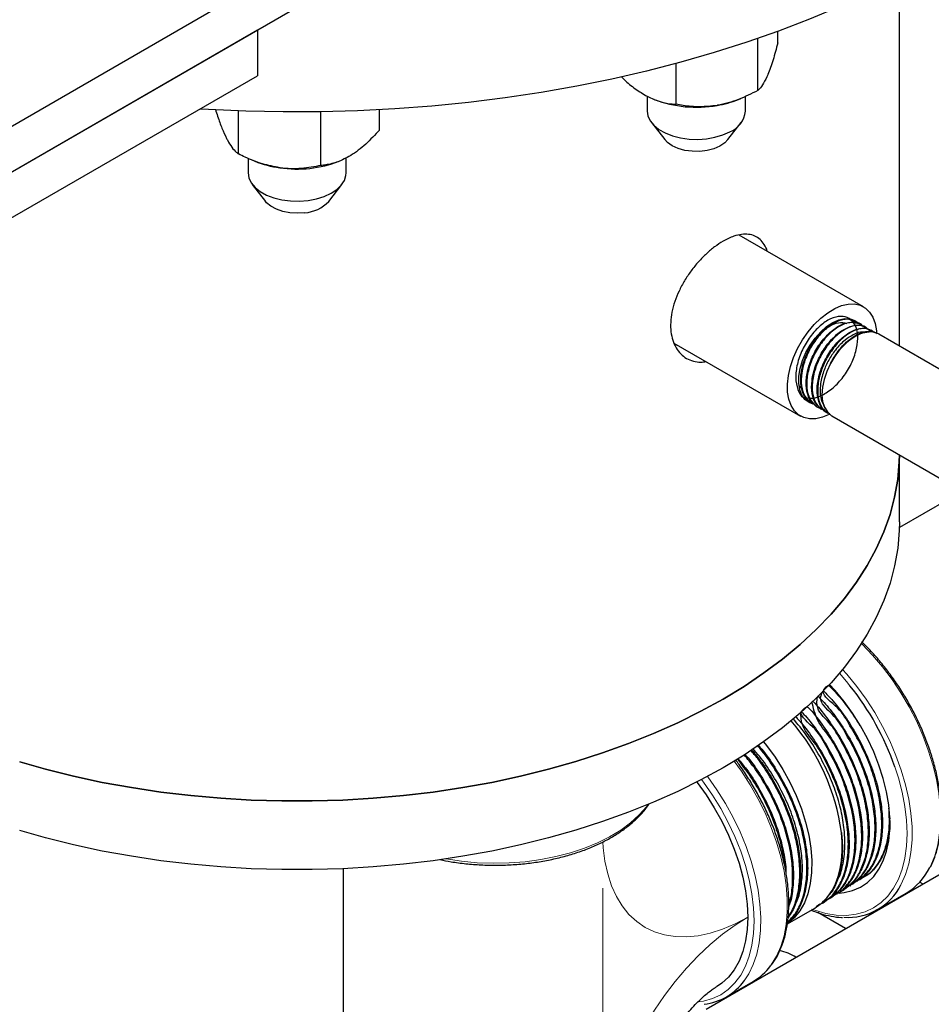
# Model space of a CAD drawing. Units: inches. Extents: x 3 to 32.9, y 1.5 to 15.9.
# Drawn here: x 24.2 to 25, y 4.4 to 5.3 of the extents above; entities that cross this region are included whole.
import ezdxf

# ---------------------------------------------------------------- set-up
doc = ezdxf.new("R2010")
doc.units = ezdxf.units.IN
doc.header["$MEASUREMENT"] = 0
doc.linetypes.add('SLD-Phantom', pattern=[0.5, 0.25, -0.05, 0.05, -0.05, 0.05, -0.05])
doc.linetypes.add('SLD-Solid', pattern=[0])

msp = doc.modelspace()

# ---------------------------------------------------------------- linework, layer by layer
at = {"color": 7, "linetype": 'SLD-Solid', "lineweight": 25}
for p, q in [((23.98722, 5.03755), (25.04788, 5.64986)), ((23.98722, 4.99673), (25.04788, 5.60903)), ((25.01969, 4.98015), (25.01969, 5.30856)), ((23.98722, 4.99673), (24.44684, 5.26206)), ((24.44684, 5.26206), (24.44684, 5.22123)), ((24.91113, 5.25049), (24.91113, 5.26079)), ((24.89324, 5.208), (24.89324, 5.25442)), ((24.82055, 5.1957), (24.82055, 5.23213)), ((23.98722, 4.9559), (24.44684, 5.22123)), ((24.79469, 5.20283), (24.79469, 5.18965)), ((24.80045, 5.20017), (24.80089, 5.2)), ((24.87599, 5.2), (24.8781, 5.20085)), ((24.88219, 5.18965), (24.88219, 5.20288)), ((24.42991, 5.15147), (24.4299, 5.18978)), ((24.50351, 5.14115), (24.50351, 5.18896)), ((24.55581, 5.17278), (24.55581, 5.19075)), ((24.7985, 5.17934), (24.8102, 5.16423)), ((24.86668, 5.16423), (24.87838, 5.17934)), ((24.43845, 5.14761), (24.43845, 5.13456)), ((24.44181, 5.14605), (24.44465, 5.14491)), ((24.51976, 5.14491), (24.52058, 5.14525)), ((24.52595, 5.13456), (24.52595, 5.14803)), ((24.44226, 5.12425), (24.45397, 5.10914)), ((24.51044, 5.10915), (24.52215, 5.12425)), ((24.98761, 5.01512), (24.87669, 5.07916)), ((24.97618, 5.00323), (24.9755, 5.00399)), ((24.97936, 5.00235), (24.97881, 5.00265)), ((24.98452, 4.99963), (24.98398, 4.99992)), ((24.98969, 4.99691), (24.98912, 4.9972)), ((24.99314, 4.99276), (24.99257, 4.99275)), ((24.99484, 4.99419), (24.99429, 4.99448)), ((25, 4.99147), (24.99945, 4.99176)), ((25.10116, 4.93312), (25.00124, 4.9908)), ((24.81848, 4.98286), (24.93137, 4.91769)), ((24.81932, 4.98096), (24.82139, 4.98118)), ((24.93246, 4.94186), (24.93013, 4.94469)), ((24.93527, 4.93313), (24.9358, 4.9328)), ((24.9402, 4.93003), (24.94074, 4.92969)), ((24.94514, 4.92692), (24.94567, 4.92658)), ((24.95178, 4.92719), (24.95349, 4.92408)), ((24.95008, 4.92381), (24.95061, 4.92347)), ((24.95501, 4.9207), (24.95556, 4.92036)), ((24.95925, 4.91805), (25.05916, 4.86037)), ((24.8472, 4.38885), (25.70899, 4.88635)), ((25.01969, 4.82347), (25.01969, 4.88316)), ((25.06307, 4.84331), (25.01962, 4.81823)), ((25.01095, 4.55934), (25.0108, 4.55731)), ((24.52322, 4.51408), (24.52322, 4.30212)), ((24.98783, 4.50676), (24.98705, 4.50634)), ((24.98761, 4.50638), (24.98825, 4.50679)), ((24.96957, 4.49503), (24.97023, 4.49545)), ((24.97559, 4.49882), (24.97624, 4.49923)), ((24.9816, 4.5026), (24.98225, 4.50301)), ((25.03781, 4.50219), (25.04067, 4.50054)), ((24.95755, 4.48747), (24.95821, 4.48788)), ((24.96357, 4.49125), (24.96422, 4.49166)), ((25.00034, 4.47773), (25.02562, 4.49232)), ((24.91969, 4.46495), (24.94403, 4.479)), ((24.94874, 4.48236), (24.94538, 4.48017)), ((24.94553, 4.47991), (24.94619, 4.48032)), ((24.95154, 4.48369), (24.9522, 4.4841)), ((24.97161, 4.46067), (24.94685, 4.47497)), ((24.86533, 4.39979), (24.88909, 4.41351))]:
    msp.add_line(p, q, dxfattribs=at)
at = {"color": 8, "linetype": 'SLD-Phantom', "lineweight": 18}
msp.add_line((24.75496, 4.24671), (24.75496, 4.538), dxfattribs=at)
at = {"color": 7, "linetype": 'SLD-Solid', "lineweight": 25, "flags": 128}
for points in [[(25.28219, 5.65062), (25.28218, 5.64822), (25.28132, 5.62901), (25.27907, 5.60984), (25.27544, 5.59074), (25.27044, 5.57174), (25.26407, 5.55288), (25.25635, 5.53419), (25.24729, 5.5157), (25.23691, 5.49744), (25.22521, 5.47945), (25.21224, 5.46176), (25.198, 5.44439), (25.18252, 5.42738), (25.16582, 5.41075), (25.14795, 5.39454), (25.12892, 5.37878), (25.10877, 5.36348), (25.08753, 5.34868), (25.06525, 5.33441), (25.04196, 5.32068), (25.0177, 5.30752), (24.99252, 5.29496), (24.96645, 5.28301), (24.93954, 5.2717), (24.91184, 5.26105), (24.88339, 5.25107), (24.85426, 5.24178), (24.82447, 5.2332), (24.7941, 5.22534), (24.76318, 5.21822), (24.73178, 5.21184), (24.69995, 5.20623), (24.66774, 5.20139), (24.6352, 5.19732), (24.60241, 5.19404), (24.5694, 5.19155), (24.53625, 5.18985), (24.503, 5.18895), (24.46971, 5.18885), (24.43645, 5.18955), (24.40326, 5.19105), (24.39537, 5.19152)], [(24.79469, 5.18965), (24.79529, 5.18548), (24.79727, 5.1811), (24.80058, 5.177), (24.8051, 5.1733), (24.8107, 5.17012), (24.81718, 5.16758), (24.82435, 5.16574), (24.83197, 5.16467), (24.8398, 5.16441), (24.84759, 5.16495), (24.85508, 5.16629), (24.86204, 5.16838), (24.86824, 5.17116)], [(24.85951, 5.15845), (24.85415, 5.15614), (24.84805, 5.15455), (24.84151, 5.15375), (24.83482, 5.15379), (24.8283, 5.15465), (24.82225, 5.15631), (24.81697, 5.15867), (24.81268, 5.16164), (24.8102, 5.16423)], [(24.86668, 5.16423), (24.86389, 5.16137), (24.85951, 5.15845)], [(24.43845, 5.13456), (24.43845, 5.13453), (24.43917, 5.13002), (24.44126, 5.12566), (24.44467, 5.12158), (24.44929, 5.11792), (24.45497, 5.1148), (24.46152, 5.11231), (24.46873, 5.11053), (24.47638, 5.10953), (24.48422, 5.10933), (24.49199, 5.10995)], [(24.49199, 5.10995), (24.49945, 5.11135), (24.50635, 5.1135), (24.51248, 5.11633), (24.51763, 5.11974), (24.52164, 5.12363), (24.52439, 5.12787), (24.52578, 5.13233), (24.52595, 5.13456)], [(24.48912, 5.09903), (24.48248, 5.09858), (24.47583, 5.09896), (24.46947, 5.10016), (24.46371, 5.10212), (24.45881, 5.10475), (24.45501, 5.10793), (24.45397, 5.10914)], [(24.95739, 4.91933), (24.9571, 4.91918), (24.95092, 4.91661), (24.94495, 4.91526), (24.93934, 4.91517), (24.93422, 4.91635), (24.92973, 4.91876), (24.92597, 4.92234), (24.92303, 4.927), (24.92099, 4.93264), (24.9199, 4.93911), (24.91979, 4.94625), (24.92065, 4.95388), (24.92247, 4.96183), (24.9252, 4.96988), (24.92877, 4.97786), (24.93311, 4.98555), (24.93809, 4.99276), (24.94359, 4.99933), (24.94949, 5.00509), (24.95564, 5.0099), (24.96188, 5.01363), (24.96806, 5.01621), (24.97403, 5.01755), (24.97964, 5.01764), (24.98476, 5.01646), (24.98925, 5.01406), (24.99301, 5.01048), (24.99595, 5.00581), (24.99799, 5.00018), (24.99799, 5.00018)], [(24.94278, 4.92841), (24.93898, 4.92976), (24.93538, 4.93246), (24.93261, 4.93632), (24.93075, 4.94119), (24.92986, 4.94693), (24.92999, 4.95333), (24.93112, 4.96018), (24.93322, 4.96723), (24.93621, 4.97426), (24.94, 4.98102), (24.94444, 4.98729), (24.94941, 4.99284), (24.95471, 4.9975), (24.96018, 5.00109), (24.96562, 5.0035), (24.97086, 5.00465), (24.9757, 5.0045), (24.98, 5.00305), (24.9836, 5.00035), (24.98494, 4.99877)], [(24.99799, 5.00018), (24.99908, 4.99371), (24.9992, 4.99204)], [(25.00124, 4.9908), (25.00098, 4.99095), (24.99667, 4.99248), (24.99179, 4.99269), (24.98651, 4.99157), (24.98101, 4.98915), (24.97548, 4.98553)], [(24.95814, 4.96458), (24.95484, 4.95753), (24.95243, 4.95038), (24.95098, 4.94337), (24.95055, 4.93674), (24.95115, 4.93073), (24.95277, 4.92554), (24.95534, 4.92136), (24.95878, 4.91833), (24.95925, 4.91805)], [(25.01969, 4.88316), (25.01952, 4.87685), (25.01814, 4.86115), (25.01539, 4.84551), (25.01126, 4.82997), (25.00578, 4.81457), (24.99895, 4.79935), (24.9908, 4.78435), (24.98134, 4.76961), (24.9706, 4.75516), (24.95861, 4.74104), (24.9454, 4.7273), (24.93099, 4.71396), (24.91543, 4.70105), (24.89876, 4.68862), (24.88103, 4.67669), (24.86226, 4.6653), (24.84252, 4.65447), (24.82186, 4.64423), (24.80033, 4.6346), (24.77798, 4.62562), (24.75486, 4.61731), (24.73105, 4.60968), (24.7066, 4.60275), (24.68158, 4.59655), (24.65604, 4.59109), (24.63006, 4.58639), (24.60369, 4.58245), (24.57702, 4.57928), (24.5501, 4.5769), (24.52301, 4.57531), (24.49581, 4.57452), (24.46858, 4.57452), (24.44138, 4.57531), (24.41429, 4.5769), (24.38737, 4.57928), (24.36069, 4.58245), (24.33433, 4.58639), (24.30835, 4.59109), (24.28281, 4.59655), (24.25778, 4.60275), (24.23471, 4.60927)], [(24.23471, 4.60927), (24.25778, 4.60275), (24.28281, 4.59655), (24.30835, 4.59109), (24.33433, 4.58639), (24.36069, 4.58245), (24.38737, 4.57928), (24.41429, 4.5769), (24.44138, 4.57531), (24.46858, 4.57452), (24.49581, 4.57452), (24.52301, 4.57531), (24.5501, 4.5769), (24.57702, 4.57928), (24.60369, 4.58245), (24.63006, 4.58639), (24.65604, 4.59109), (24.68158, 4.59655), (24.7066, 4.60275), (24.73105, 4.60968), (24.75486, 4.61731), (24.77798, 4.62562), (24.80033, 4.6346), (24.82186, 4.64423), (24.84252, 4.65447), (24.86226, 4.6653), (24.88103, 4.67669), (24.89876, 4.68862), (24.91543, 4.70105), (24.93099, 4.71396), (24.9454, 4.7273), (24.95861, 4.74104), (24.9706, 4.75516), (24.98134, 4.76961), (24.9908, 4.78435), (24.99895, 4.79935), (25.00578, 4.81457), (25.01126, 4.82997), (25.01539, 4.84551), (25.01814, 4.86115), (25.01952, 4.87685), (25.01969, 4.88316)], [(25.01969, 4.82347), (25.01952, 4.81561), (25.01814, 4.79991), (25.01539, 4.78427), (25.01126, 4.76873), (25.00578, 4.75333), (24.99895, 4.73811), (24.9908, 4.72311), (24.98134, 4.70836), (24.9706, 4.69392), (24.95861, 4.6798), (24.9454, 4.66606), (24.93099, 4.65272), (24.91543, 4.63981), (24.89876, 4.62738), (24.88103, 4.61545), (24.86226, 4.60406), (24.84252, 4.59323), (24.82186, 4.58299), (24.80033, 4.57336), (24.77798, 4.56438), (24.75486, 4.55607), (24.73105, 4.54844), (24.7066, 4.54151), (24.68158, 4.53531), (24.65604, 4.52985), (24.63006, 4.52515), (24.60369, 4.52121), (24.57702, 4.51804), (24.5501, 4.51566), (24.52301, 4.51407), (24.49581, 4.51328), (24.46858, 4.51328), (24.44138, 4.51407), (24.41429, 4.51566), (24.38737, 4.51804), (24.36069, 4.52121), (24.33433, 4.52515), (24.30835, 4.52985), (24.28281, 4.53531), (24.25778, 4.54151), (24.23471, 4.54802)], [(24.96579, 4.49232), (24.9703, 4.49276), (24.97789, 4.49454), (24.98486, 4.49756), (24.99114, 4.50179), (24.99667, 4.50719), (25.00137, 4.51369), (25.0052, 4.52122), (25.00811, 4.5297), (25.01007, 4.53903), (25.01105, 4.5491), (25.01105, 4.5598), (25.01007, 4.57101), (25.00811, 4.58259), (25.0052, 4.59443), (25.00137, 4.60638), (24.99667, 4.61832), (24.99114, 4.6301), (24.98486, 4.64159), (24.97789, 4.65266), (24.9703, 4.66318), (24.9622, 4.67305), (24.95732, 4.67839)], [(24.89849, 4.62719), (24.90111, 4.62392), (24.90871, 4.61352), (24.9157, 4.60255), (24.92199, 4.59114), (24.9275, 4.57943), (24.93216, 4.56756), (24.93593, 4.55567), (24.93876, 4.54391), (24.9406, 4.53242), (24.94145, 4.52134), (24.94129, 4.51079), (24.94011, 4.50092), (24.93795, 4.49183), (24.93481, 4.48363), (24.93075, 4.47643), (24.9258, 4.47031), (24.92006, 4.46536)], [(24.83888, 4.59135), (24.83915, 4.59101), (24.84713, 4.57999), (24.8545, 4.56841), (24.8612, 4.55641), (24.86716, 4.54409), (24.8723, 4.53159), (24.87658, 4.51904), (24.87996, 4.50656), (24.8824, 4.49429), (24.88387, 4.48234), (24.88436, 4.47084)], [(24.95606, 4.48959), (24.95957, 4.49479), (24.96254, 4.50062), (24.96494, 4.50704), (24.96675, 4.51401), (24.96796, 4.52148), (24.96856, 4.52939), (24.96855, 4.53768), (24.96793, 4.54629)], [(24.88436, 4.47084), (24.88387, 4.45991), (24.8824, 4.44966), (24.87996, 4.4402), (24.87658, 4.43162), (24.8723, 4.42401), (24.86716, 4.41745), (24.8612, 4.412), (24.85648, 4.40883)]]:
    msp.add_lwpolyline(points, dxfattribs=at)
at = {"color": 8, "linetype": 'SLD-Phantom', "lineweight": 18, "flags": 128}
for points in [[(25.04668, 4.51507), (25.04757, 4.51685), (25.05115, 4.52569), (25.05381, 4.53543), (25.05551, 4.54596), (25.05624, 4.55718), (25.056, 4.56899), (25.05478, 4.58129), (25.0526, 4.59395), (25.04947, 4.60686), (25.04544, 4.6199), (25.04052, 4.63294), (25.03478, 4.64587), (25.02826, 4.65856), (25.02102, 4.67089), (25.01314, 4.68275), (25.00468, 4.69404), (24.99572, 4.70463), (24.98636, 4.71444), (24.98578, 4.715)], [(24.96888, 4.69177), (24.97273, 4.68746), (24.98156, 4.67668), (24.98988, 4.66524), (24.99761, 4.65325), (25.00468, 4.64082), (25.01101, 4.62806), (25.01655, 4.61509), (25.02125, 4.60204), (25.02506, 4.58902), (25.02796, 4.57616), (25.0299, 4.56358), (25.03087, 4.5514), (25.03087, 4.53972), (25.0299, 4.52866), (25.02796, 4.51832), (25.02506, 4.5088), (25.02125, 4.50019), (25.02101, 4.49973)], [(24.97553, 4.67729), (24.97243, 4.68108), (24.96606, 4.68836)], [(24.90463, 4.42743), (24.90531, 4.42834), (24.91001, 4.43597), (24.91382, 4.44458), (24.91671, 4.4541), (24.91865, 4.46444), (24.91963, 4.4755), (24.91963, 4.48718), (24.91865, 4.49936), (24.91671, 4.51194), (24.91382, 4.5248), (24.91001, 4.53782), (24.90531, 4.55087), (24.89976, 4.56384), (24.89343, 4.5766), (24.88637, 4.58903), (24.87864, 4.60102), (24.87222, 4.60996)], [(24.94161, 4.47798), (24.94412, 4.47707), (24.95387, 4.47426), (24.96334, 4.4727), (24.97243, 4.47242), (24.98105, 4.47341), (24.98912, 4.47567), (24.99657, 4.47916), (25.00332, 4.48387), (25.00931, 4.48973), (25.01448, 4.49671), (25.01878, 4.50472), (25.02217, 4.51369), (25.02461, 4.52355), (25.02608, 4.53418), (25.02658, 4.54549), (25.02608, 4.55737), (25.02461, 4.5697), (25.02217, 4.58237), (25.01878, 4.59526), (25.01566, 4.60493)], [(24.84034, 4.39533), (24.84486, 4.39601), (24.85288, 4.39825), (24.86027, 4.40172), (24.86697, 4.40639), (24.87292, 4.41221), (24.87805, 4.41913), (24.88231, 4.42709), (24.88567, 4.43599), (24.8881, 4.44577), (24.88956, 4.45633), (24.89005, 4.46755), (24.88956, 4.47934), (24.8881, 4.49159), (24.88567, 4.50416), (24.88231, 4.51695), (24.87805, 4.52983), (24.87292, 4.54268), (24.86697, 4.55537), (24.86027, 4.56777), (24.85288, 4.57978), (24.84486, 4.59127), (24.84315, 4.59355)], [(24.8484, 4.59634), (24.84869, 4.59594), (24.85687, 4.58436), (24.86444, 4.57224), (24.87133, 4.55972), (24.87747, 4.5469), (24.8828, 4.5339), (24.88728, 4.52084), (24.89087, 4.50785), (24.89353, 4.49505), (24.89523, 4.48256), (24.89596, 4.47049), (24.89572, 4.45896), (24.8945, 4.44807), (24.89232, 4.43793), (24.88919, 4.42862), (24.88515, 4.42025), (24.88125, 4.41422)], [(24.61509, 4.52281), (24.62878, 4.52076), (24.64291, 4.51947), (24.65718, 4.51897), (24.67147, 4.51927), (24.68565, 4.52037), (24.69957, 4.52225), (24.71312, 4.52489), (24.72616, 4.52828), (24.73857, 4.53238), (24.75024, 4.53715), (24.76106, 4.54255), (24.77093, 4.54853), (24.77975, 4.55503), (24.78744, 4.56199), (24.79393, 4.56934), (24.79541, 4.5713)], [(24.75513, 4.53801), (24.75545, 4.53282), (24.75693, 4.52075), (24.75937, 4.50943), (24.76276, 4.49896), (24.76708, 4.48941), (24.7723, 4.48086), (24.77836, 4.47337), (24.78523, 4.46699), (24.79286, 4.46178), (24.80118, 4.45778), (24.81014, 4.45501), (24.81966, 4.45351), (24.82967, 4.45327), (24.8401, 4.4543), (24.85087, 4.4566), (24.86189, 4.46014), (24.87308, 4.4649), (24.88436, 4.47084)], [(24.88436, 4.47084), (24.87308, 4.46376), (24.86189, 4.4556), (24.85087, 4.44641), (24.8401, 4.43628), (24.82967, 4.42527), (24.81966, 4.41347), (24.81014, 4.40097), (24.80118, 4.38786), (24.79286, 4.37425), (24.78523, 4.36024), (24.77836, 4.34593), (24.7723, 4.33143), (24.76708, 4.31686), (24.76276, 4.30232), (24.75937, 4.28793), (24.75693, 4.27379), (24.75545, 4.26002), (24.75496, 4.24671)]]:
    msp.add_lwpolyline(points, dxfattribs=at)
at = {"color": 7, "linetype": 'SLD-Solid', "lineweight": 25}
for centre, radius, start, end in [((24.83859, 5.29997), 0.10685, 249.34337, 279.86782), ((24.84212, 5.28519), 0.09168, 279.27628, 291.68306), ((24.86022, 5.19172), 0.02208, 291.31208, 354.61497), ((24.47923, 5.23242), 0.09409, 248.43842, 262.35534), ((24.48236, 5.24233), 0.10435, 261.372, 291.00096), ((24.4871, 5.13081), 0.03185, 273.63764, 317.12955), ((25.01626, 4.93413), 0.06561, 128.42754, 152.35767), ((24.7833, 4.52337), 0.24626, 19.34017, 38.68513), ((24.77854, 4.5209), 0.19109, 7.63592, 40.87253), ((24.99752, 4.53945), 0.05487, 300.7971, 333.61775), ((24.97383, 4.52361), 0.05288, 265.78651, 333.15347), ((24.92344, 4.51451), 0.04105, 300.11276, 322.62358), ((24.90371, 4.39695), 0.04492, 58.21836, 78.26438), ((24.86304, 4.45822), 0.05176, 300.22819, 323.4861), ((24.8396, 4.44437), 0.05141, 276.44805, 324.0949)]:
    msp.add_arc(centre, radius, start, end, dxfattribs=at)
for points, knots in [([(24.91113, 5.25049), (24.90974, 5.24532), (24.90691, 5.23477), (24.90381, 5.22599), (24.90223, 5.22221), (24.90219, 5.2221)], [0, 0, 0, 0, 0.484198, 0.986022, 1, 1, 1, 1]), ([(24.77154, 5.22018), (24.77194, 5.21977), (24.77553, 5.21621), (24.78272, 5.21011), (24.78965, 5.20582), (24.79315, 5.20365)], [0, 0, 0, 0, 0.059211, 0.523652, 1, 1, 1, 1]), ([(24.90219, 5.2221), (24.90094, 5.2194), (24.89839, 5.2139), (24.89542, 5.21007), (24.89373, 5.20847), (24.89324, 5.208)], [0, 0, 0, 0, 0.406046, 0.826765, 1, 1, 1, 1]), ([(24.89324, 5.208), (24.88759, 5.20517), (24.87609, 5.1994), (24.86352, 5.19584), (24.85707, 5.19474), (24.8569, 5.19471)], [0, 0, 0, 0, 0.484199, 0.986028, 1, 1, 1, 1]), ([(24.79315, 5.20365), (24.79378, 5.20332), (24.79788, 5.20111), (24.80554, 5.19806), (24.81401, 5.19625), (24.81893, 5.19584), (24.82055, 5.1957)], [0, 0, 0, 0, 0.066257, 0.434878, 0.814037, 1, 1, 1, 1]), ([(24.40935, 5.19111), (24.41, 5.18906), (24.41189, 5.18314), (24.41519, 5.17399), (24.41789, 5.16822), (24.41925, 5.16531)], [0, 0, 0, 0, 0.207527, 0.598735, 1, 1, 1, 1]), ([(24.8569, 5.19471), (24.85181, 5.19412), (24.84146, 5.19292), (24.82942, 5.19408), (24.82255, 5.19534), (24.82055, 5.1957)], [0, 0, 0, 0, 0.406053, 0.826767, 1, 1, 1, 1]), ([(24.55581, 5.17278), (24.55174, 5.16845), (24.54347, 5.15962), (24.53443, 5.15271), (24.52979, 5.14989), (24.52966, 5.14982)], [0, 0, 0, 0, 0.484196, 0.986027, 1, 1, 1, 1]), ([(24.41925, 5.16531), (24.4195, 5.16484), (24.42109, 5.16174), (24.42407, 5.15705), (24.42736, 5.15343), (24.42928, 5.15196), (24.42991, 5.15147)], [0, 0, 0, 0, 0.0662679, 0.4348829, 0.814045, 1, 1, 1, 1]), ([(24.46671, 5.13916), (24.46156, 5.14016), (24.45108, 5.14218), (24.43888, 5.1471), (24.43193, 5.15048), (24.42991, 5.15147)], [0, 0, 0, 0, 0.40606, 0.826768, 1, 1, 1, 1]), ([(24.52966, 5.14982), (24.526, 5.14788), (24.51855, 5.14392), (24.50989, 5.14189), (24.50495, 5.14131), (24.50351, 5.14115)], [0, 0, 0, 0, 0.406045, 0.826763, 1, 1, 1, 1]), ([(24.50351, 5.14115), (24.49779, 5.14007), (24.48614, 5.13789), (24.47342, 5.13824), (24.46689, 5.13914), (24.46671, 5.13916)], [0, 0, 0, 0, 0.484193, 0.986045, 1, 1, 1, 1]), ([(24.9017, 5.06472), (24.9017, 5.06473), (24.90116, 5.06711), (24.89908, 5.07077), (24.89548, 5.07544), (24.89077, 5.07846), (24.88525, 5.08001), (24.87895, 5.0799), (24.87132, 5.07821), (24.86555, 5.07525), (24.86226, 5.07357)], [0, 0, 0, 0, 0.0008246, 0.1364032, 0.2719852, 0.4083637, 0.5447417, 0.6815144, 0.8182823, 1, 1, 1, 1]), ([(24.86226, 5.07357), (24.85977, 5.07201), (24.85479, 5.06888), (24.84736, 5.06263), (24.84024, 5.0554), (24.83363, 5.04728), (24.82777, 5.03849), (24.82283, 5.02924), (24.81904, 5.01978), (24.81649, 5.01038), (24.81534, 5.00129), (24.81557, 4.99279), (24.8172, 4.98511), (24.82013, 4.97843), (24.8243, 4.97301), (24.82952, 4.96891), (24.83567, 4.96644), (24.84164, 4.96545), (24.84565, 4.96604), (24.84722, 4.96627)], [0, 0, 0, 0, 0.059958, 0.119917, 0.179862, 0.239809, 0.300008, 0.360206, 0.42058, 0.480952, 0.54105, 0.601147, 0.660947, 0.720749, 0.780695, 0.840642, 0.900948, 0.961253, 1, 1, 1, 1]), ([(24.93336, 4.93504), (24.93275, 4.935), (24.93144, 4.93493), (24.94241, 4.93272), (24.95168, 4.93642), (24.9619, 4.94351), (24.97083, 4.95376), (24.97781, 4.96584), (24.98199, 4.97842), (24.98295, 4.99005), (24.98062, 4.99938), (24.97526, 5.00538), (24.96754, 5.00731), (24.95833, 5.00497), (24.94872, 4.99858), (24.93982, 4.98885), (24.93265, 4.97686), (24.92808, 4.96393), (24.92659, 4.95148), (24.92856, 4.94111), (24.9325, 4.93433), (24.9365, 4.93285), (24.93787, 4.93234)], [0, 0, 0, 0, 0.045899, 0.097266, 0.148659, 0.200063, 0.251477, 0.302919, 0.35436, 0.405833, 0.457305, 0.508805, 0.560312, 0.611833, 0.663379, 0.714925, 0.766504, 0.818081, 0.869687, 0.921298, 0.972926, 1, 1, 1, 1]), ([(24.94051, 4.9305), (24.9391, 4.93131), (24.93528, 4.93349), (24.932, 4.94132), (24.93106, 4.95247), (24.93354, 4.9653), (24.93901, 4.97815), (24.94686, 4.98964), (24.95616, 4.99853), (24.96575, 5.00361), (24.97369, 5.00497), (24.97723, 5.00291), (24.97855, 5.00215)], [0, 0, 0, 0, 0.063644, 0.172734, 0.281802, 0.390811, 0.499824, 0.608766, 0.717713, 0.826602, 0.935474, 1, 1, 1, 1]), ([(24.98126, 5.00043), (24.98004, 5.00149), (24.97687, 5.00426), (24.96923, 5.00411), (24.95976, 5.00031), (24.95022, 4.99247), (24.94181, 4.9817), (24.9355, 4.96911), (24.93203, 4.95616), (24.93179, 4.94416), (24.93505, 4.93491), (24.93914, 4.92966), (24.94251, 4.929), (24.94305, 4.92889)], [0, 0, 0, 0, 0.063016, 0.164795, 0.266637, 0.36848, 0.470368, 0.572286, 0.674218, 0.776208, 0.878193, 0.980243, 1, 1, 1, 1]), ([(24.94532, 4.92724), (24.94481, 4.92743), (24.94165, 4.92858), (24.93819, 4.93465), (24.93586, 4.94479), (24.93711, 4.9573), (24.94147, 4.97037), (24.94855, 4.98261), (24.95745, 4.9927), (24.96712, 4.99939), (24.97658, 5.00233), (24.98151, 5.00069), (24.98396, 4.99988)], [0, 0, 0, 0, 0.021146, 0.130243, 0.239349, 0.348388, 0.457424, 0.566416, 0.675371, 0.784316, 0.893194, 1, 1, 1, 1]), ([(24.98684, 4.998), (24.98681, 4.99805), (24.98525, 5.00039), (24.97967, 5.00154), (24.9709, 5.00058), (24.96111, 4.99498), (24.95184, 4.98591), (24.94407, 4.97423), (24.93873, 4.96125), (24.93645, 4.94848), (24.93748, 4.93714), (24.94197, 4.92916), (24.94633, 4.92504), (24.94937, 4.92492), (24.94939, 4.92492)], [0, 0, 0, 0, 0.002079, 0.101648, 0.201242, 0.300884, 0.400526, 0.500231, 0.59993, 0.699687, 0.799455, 0.899252, 0.999093, 1, 1, 1, 1]), ([(24.95029, 4.92411), (24.94845, 4.92545), (24.94432, 4.92844), (24.94127, 4.93753), (24.94112, 4.94931), (24.94434, 4.96241), (24.95048, 4.97522), (24.95882, 4.98632), (24.96842, 4.99458), (24.97801, 4.99873), (24.98521, 4.99941), (24.98808, 4.9973), (24.98886, 4.99673)], [0, 0, 0, 0, 0.088073, 0.197161, 0.306224, 0.415231, 0.524241, 0.63318, 0.742127, 0.851012, 0.959884, 1, 1, 1, 1]), ([(24.99163, 4.99493), (24.99095, 4.99569), (24.98846, 4.99844), (24.98164, 4.99896), (24.97228, 4.99622), (24.96252, 4.98917), (24.95363, 4.97894), (24.94665, 4.96653), (24.94239, 4.9534), (24.94132, 4.94091), (24.94376, 4.93075), (24.94791, 4.9244), (24.95186, 4.92321), (24.95306, 4.92285)], [0, 0, 0, 0, 0.038811, 0.140496, 0.242245, 0.343994, 0.445787, 0.547611, 0.649449, 0.751343, 0.853233, 0.955187, 1, 1, 1, 1]), ([(24.95531, 4.92115), (24.95373, 4.92213), (24.94975, 4.92459), (24.94651, 4.93289), (24.94579, 4.9444), (24.94836, 4.95647), (24.95331, 4.96844), (24.96036, 4.9795), (24.96964, 4.98904), (24.97943, 4.9949), (24.98813, 4.9969), (24.9923, 4.99493), (24.9941, 4.99409)], [0, 0, 0, 0, 0.0714198, 0.1804572, 0.2894952, 0.3984865, 0.4819445, 0.5908577, 0.6997623, 0.8086524, 0.9174794, 1, 1, 1, 1]), ([(24.99718, 4.99212), (24.99551, 4.9934), (24.99175, 4.99628), (24.98331, 4.99573), (24.97361, 4.99127), (24.964, 4.98286), (24.95602, 4.97207), (24.95034, 4.96035), (24.94695, 4.94835), (24.94632, 4.93646), (24.9492, 4.9267), (24.95316, 4.92097), (24.95656, 4.92009), (24.95717, 4.91993)], [0, 0, 0, 0, 0.082044, 0.184298, 0.286602, 0.388905, 0.491273, 0.580684, 0.670096, 0.772509, 0.874981, 0.977461, 1, 1, 1, 1]), ([(24.94937, 4.99137), (24.95168, 4.99353), (24.95689, 4.99841), (24.96543, 5.00183), (24.97029, 5.00087), (24.9727, 5.00039)], [0, 0, 0, 0, 0.287983, 0.647673, 1, 1, 1, 1]), ([(24.98772, 4.99248), (24.98749, 4.99253), (24.9848, 4.99313), (24.97889, 4.99069), (24.97046, 4.98541), (24.96278, 4.97747), (24.95627, 4.96764), (24.9514, 4.95679), (24.94868, 4.94515), (24.94866, 4.93439), (24.95102, 4.92951), (24.95207, 4.92733)], [0, 0, 0, 0, 0.0125533, 0.1469223, 0.2532623, 0.3892959, 0.5023512, 0.6153935, 0.7522237, 0.889419, 1, 1, 1, 1]), ([(24.95814, 4.96458), (24.96032, 4.96835), (24.96466, 4.9759), (24.97348, 4.9852), (24.983, 4.99156), (24.99237, 4.99421), (24.99711, 4.99243), (24.99937, 4.99158)], [0, 0, 0, 0, 0.193668, 0.387337, 0.59792, 0.808443, 1, 1, 1, 1]), ([(24.99973, 4.99094), (24.99854, 4.99168), (24.99512, 4.99381), (24.98723, 4.99262), (24.98002, 4.98905), (24.97615, 4.98605), (24.97548, 4.98553)], [0, 0, 0, 0, 0.194009, 0.558839, 0.923648, 1, 1, 1, 1]), ([(24.99259, 4.99248), (24.99004, 4.99227), (24.98459, 4.99182), (24.97864, 4.98771), (24.97548, 4.98553)], [0, 0, 0, 0, 0.469592, 1, 1, 1, 1]), ([(25.04744, 4.51588), (25.04748, 4.51595), (25.04902, 4.5185), (25.05129, 4.52435), (25.05417, 4.53341), (25.05608, 4.54332), (25.05714, 4.55386), (25.05729, 4.56497), (25.05655, 4.57653), (25.05493, 4.58847), (25.05243, 4.60066), (25.0491, 4.61302), (25.04494, 4.62544), (25.04001, 4.63781), (25.03434, 4.65004), (25.02797, 4.66202), (25.02098, 4.67366), (25.0134, 4.68484), (25.00531, 4.69551), (24.99675, 4.70548), (24.99029, 4.71243), (24.98664, 4.71578), (24.98606, 4.71631)], [0, 0, 0, 0, 0.001414, 0.055846, 0.110522, 0.165377, 0.22034, 0.275356, 0.330382, 0.385395, 0.440386, 0.495355, 0.550301, 0.605229, 0.660147, 0.715056, 0.769961, 0.824873, 0.879789, 0.934722, 0.989673, 1, 1, 1, 1]), ([(24.9788, 4.50133), (24.97792, 4.50053), (24.97572, 4.49849), (24.98721, 4.5085), (24.99223, 4.51838), (24.99657, 4.53152), (24.99822, 4.54642), (24.99759, 4.56277), (24.99459, 4.58028), (24.98931, 4.59817), (24.98203, 4.61626), (24.97221, 4.63367), (24.96325, 4.65019), (24.94676, 4.66259), (24.9501, 4.66992), (24.95129, 4.67252)], [0, 0, 0, 0, 0.054645, 0.137793, 0.218609, 0.301768, 0.382594, 0.465763, 0.546599, 0.629779, 0.710625, 0.793815, 0.87467, 0.955523, 1, 1, 1, 1]), ([(24.98382, 4.50451), (24.98413, 4.50443), (24.98475, 4.50426), (24.9946, 4.51463), (24.99961, 4.52542), (25.00319, 4.53897), (25.00424, 4.55431), (25.00299, 4.57092), (24.99938, 4.58859), (24.99352, 4.6065), (24.98578, 4.62444), (24.97531, 4.64169), (24.96669, 4.65767), (24.94767, 4.67036), (24.95381, 4.67577), (24.95574, 4.67746)], [0, 0, 0, 0, 0.080279, 0.159432, 0.238585, 0.320032, 0.399201, 0.480664, 0.559843, 0.641317, 0.720504, 0.801988, 0.881188, 0.962679, 1, 1, 1, 1]), ([(24.95166, 4.67292), (24.9546, 4.6699), (24.96197, 4.66231), (24.97243, 4.64821), (24.98289, 4.63129), (24.99147, 4.61365), (24.99813, 4.59556), (25.00255, 4.57785), (25.00471, 4.56069), (25.00448, 4.5449), (25.00192, 4.53061), (24.99706, 4.51858), (24.99053, 4.50906), (24.98481, 4.50506), (24.98213, 4.50318)], [0, 0, 0, 0, 0.058253, 0.14614, 0.231537, 0.319411, 0.404799, 0.492664, 0.57804, 0.665893, 0.75126, 0.839102, 0.924457, 1, 1, 1, 1]), ([(24.95613, 4.6779), (24.95851, 4.67556), (24.96537, 4.66884), (24.97497, 4.65672), (24.98133, 4.64656), (24.98416, 4.64205)], [0, 0, 0, 0, 0.228013, 0.656991, 1, 1, 1, 1]), ([(24.96679, 4.49378), (24.96726, 4.49389), (24.96819, 4.4941), (24.97782, 4.50523), (24.98256, 4.51668), (24.9857, 4.53069), (24.98629, 4.54599), (24.98475, 4.56216), (24.98118, 4.57875), (24.97564, 4.5958), (24.96797, 4.61295), (24.95906, 4.63023), (24.94534, 4.64604), (24.94285, 4.65725), (24.94162, 4.66281)], [0, 0, 0, 0, 0.088833, 0.174786, 0.258327, 0.344291, 0.427843, 0.506351, 0.586858, 0.665366, 0.745871, 0.829447, 0.915446, 1, 1, 1, 1]), ([(24.94235, 4.66345), (24.94242, 4.66338), (24.94689, 4.65907), (24.95507, 4.64854), (24.96625, 4.63238), (24.97569, 4.61493), (24.9833, 4.59703), (24.98879, 4.57906), (24.99207, 4.56142), (24.99297, 4.54491), (24.9915, 4.52974), (24.98774, 4.51652), (24.98162, 4.50566), (24.97563, 4.49869), (24.97115, 4.49634), (24.97004, 4.49576)], [0, 0, 0, 0, 0.0014086, 0.0884025, 0.1779214, 0.2649064, 0.3518754, 0.4413677, 0.5283346, 0.6178241, 0.70478, 0.7942582, 0.8812038, 0.9706721, 1, 1, 1, 1]), ([(24.97239, 4.49747), (24.97082, 4.49619), (24.96625, 4.49246), (24.97976, 4.50263), (24.98455, 4.51127), (24.98977, 4.52406), (24.992, 4.53834), (24.99205, 4.5545), (24.98971, 4.57165), (24.98501, 4.58965), (24.97831, 4.60766), (24.96907, 4.62545), (24.96, 4.6424), (24.94475, 4.65562), (24.94614, 4.66407), (24.94669, 4.66739)], [0, 0, 0, 0, 0.042464, 0.123634, 0.207159, 0.288339, 0.371874, 0.453064, 0.53661, 0.61781, 0.701365, 0.782577, 0.866142, 0.947363, 1, 1, 1, 1]), ([(24.94678, 4.66841), (24.95052, 4.66437), (24.9585, 4.65571), (24.96943, 4.64024), (24.97936, 4.62316), (24.98752, 4.60518), (24.99356, 4.58722), (24.99741, 4.56945), (24.99892, 4.55269), (24.99805, 4.53712), (24.99489, 4.52344), (24.98936, 4.51193), (24.98306, 4.50381), (24.97792, 4.5007), (24.97603, 4.49956)], [0, 0, 0, 0, 0.0757427, 0.1618117, 0.2503739, 0.3364302, 0.4249822, 0.5110274, 0.5995689, 0.6856042, 0.7741354, 0.8601588, 0.948679, 1, 1, 1, 1]), ([(24.96003, 4.48937), (24.95921, 4.48865), (24.95722, 4.48689), (24.96875, 4.49655), (24.97392, 4.50628), (24.97849, 4.51945), (24.9803, 4.5342), (24.97984, 4.55072), (24.97702, 4.56813), (24.97179, 4.5863), (24.96475, 4.60433), (24.95465, 4.62221), (24.94681, 4.63841), (24.92761, 4.65225), (24.93448, 4.65694), (24.93663, 4.65841)], [0, 0, 0, 0, 0.056318, 0.137651, 0.221343, 0.302688, 0.38639, 0.467744, 0.551456, 0.63282, 0.716543, 0.797917, 0.88165, 0.963034, 1, 1, 1, 1]), ([(24.95556, 4.48675), (24.95324, 4.48506), (24.94741, 4.48085), (24.95814, 4.4882), (24.96257, 4.49379), (24.96883, 4.50385), (24.97265, 4.51678), (24.97442, 4.53193), (24.97382, 4.54651), (24.9718, 4.55986), (24.96867, 4.57339), (24.96347, 4.58947), (24.95517, 4.60741), (24.94621, 4.6251), (24.932, 4.63952), (24.93174, 4.64963), (24.93163, 4.654)], [0, 0, 0, 0, 0.037622, 0.09413, 0.151374, 0.234531, 0.320102, 0.403265, 0.48884, 0.542776, 0.59735, 0.680541, 0.766142, 0.849333, 0.934934, 1, 1, 1, 1]), ([(24.93203, 4.65435), (24.93368, 4.65261), (24.93976, 4.64618), (24.94903, 4.63333), (24.9595, 4.61622), (24.96803, 4.59837), (24.9746, 4.58012), (24.97892, 4.56227), (24.98093, 4.54502), (24.98056, 4.52917), (24.97784, 4.51501), (24.97283, 4.503), (24.96629, 4.49369), (24.9606, 4.48981), (24.95807, 4.48808)], [0, 0, 0, 0, 0.033798, 0.124506, 0.212647, 0.303345, 0.391476, 0.482163, 0.570282, 0.660958, 0.749067, 0.837162, 0.927812, 1, 1, 1, 1]), ([(24.93716, 4.65888), (24.93804, 4.658), (24.94327, 4.65273), (24.95203, 4.64108), (24.96283, 4.62451), (24.97193, 4.60669), (24.979, 4.58866), (24.98395, 4.57057), (24.98658, 4.55327), (24.98685, 4.53692), (24.98475, 4.52232), (24.98035, 4.50951), (24.97365, 4.49949), (24.96807, 4.49354), (24.96442, 4.49189), (24.96416, 4.49177)], [0, 0, 0, 0, 0.017568, 0.105129, 0.195229, 0.282781, 0.37287, 0.460407, 0.550486, 0.638015, 0.728082, 0.815599, 0.905655, 0.993162, 1, 1, 1, 1]), ([(24.9635, 4.50256), (24.96415, 4.50362), (24.96692, 4.50816), (24.96912, 4.51666), (24.97121, 4.53019), (24.97118, 4.54518), (24.96836, 4.5637), (24.96352, 4.58133), (24.95651, 4.59923), (24.94762, 4.61653), (24.93704, 4.6332), (24.92892, 4.64302), (24.92481, 4.64799)], [0, 0, 0, 0, 0.033651, 0.144189, 0.207534, 0.344303, 0.451996, 0.56281, 0.670576, 0.781462, 0.889387, 1, 1, 1, 1]), ([(24.92691, 4.64985), (24.92911, 4.64744), (24.93558, 4.64038), (24.94505, 4.62678), (24.95515, 4.60961), (24.96335, 4.59163), (24.96957, 4.57335), (24.97349, 4.55555), (24.97509, 4.53845), (24.97428, 4.52284), (24.97113, 4.50884), (24.96566, 4.49727), (24.95924, 4.48888), (24.95402, 4.48569), (24.95198, 4.48444)], [0, 0, 0, 0, 0.0456986, 0.1344453, 0.2231807, 0.314488, 0.4032179, 0.4945224, 0.5832414, 0.674534, 0.763243, 0.8545248, 0.9432207, 1, 1, 1, 1]), ([(24.92033, 4.47111), (24.92209, 4.47393), (24.92604, 4.48028), (24.92952, 4.49288), (24.93113, 4.50804), (24.9303, 4.5246), (24.9271, 4.54231), (24.92164, 4.56035), (24.91402, 4.57856), (24.9045, 4.59599), (24.89536, 4.60997), (24.88913, 4.61724), (24.88705, 4.61966)], [0, 0, 0, 0, 0.087167, 0.196192, 0.302132, 0.411144, 0.517071, 0.626071, 0.731985, 0.840969, 0.946869, 1, 1, 1, 1]), ([(24.88779, 4.62019), (24.89127, 4.61586), (24.89884, 4.60642), (24.90884, 4.59017), (24.9177, 4.57237), (24.92456, 4.55419), (24.9292, 4.53619), (24.93156, 4.51886), (24.93153, 4.50271), (24.92906, 4.48829), (24.92529, 4.47744), (24.9216, 4.47247), (24.92029, 4.47072)], [0, 0, 0, 0, 0.090513, 0.196892, 0.303285, 0.409677, 0.516081, 0.622486, 0.728904, 0.835321, 0.941753, 1, 1, 1, 1]), ([(24.92551, 4.48007), (24.92653, 4.48187), (24.92955, 4.48717), (24.9322, 4.49847), (24.9335, 4.51327), (24.93232, 4.5296), (24.92891, 4.54678), (24.92325, 4.56438), (24.9156, 4.5819), (24.90603, 4.59872), (24.89707, 4.612), (24.89097, 4.61887), (24.88902, 4.62107)], [0, 0, 0, 0, 0.057608, 0.169301, 0.28099, 0.3924, 0.503806, 0.614935, 0.72606, 0.836909, 0.947755, 1, 1, 1, 1]), ([(24.91988, 4.46642), (24.92231, 4.46889), (24.9275, 4.47417), (24.93288, 4.48538), (24.9364, 4.49905), (24.93749, 4.51449), (24.9362, 4.53146), (24.93257, 4.54918), (24.92664, 4.56747), (24.91868, 4.5855), (24.9087, 4.60294), (24.9, 4.61586), (24.8943, 4.62231), (24.89293, 4.62385)], [0, 0, 0, 0, 0.087235, 0.18644, 0.282838, 0.382032, 0.478418, 0.5776, 0.673974, 0.773143, 0.869505, 0.968662, 1, 1, 1, 1]), ([(24.89358, 4.62432), (24.89467, 4.62311), (24.90005, 4.61711), (24.90855, 4.6046), (24.91865, 4.58733), (24.92677, 4.56924), (24.93287, 4.55103), (24.93667, 4.53318), (24.93818, 4.51618), (24.93722, 4.5006), (24.93401, 4.48669), (24.92829, 4.47534), (24.92344, 4.46843), (24.92006, 4.46623), (24.91985, 4.4661)], [0, 0, 0, 0, 0.024535, 0.121425, 0.218316, 0.315218, 0.41212, 0.509034, 0.605948, 0.702874, 0.7998, 0.896738, 0.993676, 1, 1, 1, 1]), ([(24.90536, 4.42825), (24.90593, 4.42895), (24.90828, 4.43182), (24.91159, 4.43781), (24.91526, 4.44616), (24.91803, 4.4554), (24.91994, 4.46536), (24.92095, 4.47596), (24.92107, 4.48713), (24.92028, 4.49874), (24.91861, 4.51071), (24.91607, 4.52294), (24.91268, 4.53531), (24.90847, 4.54773), (24.90349, 4.56011), (24.89777, 4.57232), (24.89137, 4.58428), (24.8843, 4.59586), (24.8783, 4.60484), (24.8745, 4.60973), (24.87343, 4.61111)], [0, 0, 0, 0, 0.0189255, 0.0777825, 0.1370255, 0.1966175, 0.2564666, 0.3164731, 0.3765549, 0.4366524, 0.4967298, 0.5567759, 0.6167879, 0.6767696, 0.7367262, 0.7966624, 0.8565905, 0.9165151, 0.9764468, 1, 1, 1, 1]), ([(24.91688, 4.51837), (24.91663, 4.52096), (24.91585, 4.52909), (24.91203, 4.54386), (24.90569, 4.56184), (24.89711, 4.57975), (24.88697, 4.59678), (24.87899, 4.60703), (24.87507, 4.61206)], [0, 0, 0, 0, 0.084629, 0.265979, 0.452587, 0.633916, 0.820501, 1, 1, 1, 1]), ([(24.87555, 4.61234), (24.87811, 4.60927), (24.88481, 4.60122), (24.89419, 4.58651), (24.9034, 4.56895), (24.9107, 4.55085), (24.91564, 4.53294), (24.91821, 4.51947), (24.9183, 4.51257), (24.91832, 4.51106)], [0, 0, 0, 0, 0.104779, 0.274271, 0.443782, 0.613295, 0.78283, 0.952363, 1, 1, 1, 1]), ([(24.92087, 4.48288), (24.9213, 4.48402), (24.92326, 4.48922), (24.92449, 4.50057), (24.92444, 4.51658), (24.92186, 4.53391), (24.91699, 4.55198), (24.91, 4.57004), (24.90092, 4.5878), (24.8913, 4.60323), (24.88416, 4.61198), (24.88119, 4.61561)], [0, 0, 0, 0, 0.034419, 0.157935, 0.281432, 0.408509, 0.532003, 0.659075, 0.782555, 0.909612, 1, 1, 1, 1]), ([(24.88197, 4.61607), (24.88233, 4.61567), (24.88699, 4.61054), (24.89485, 4.59902), (24.90511, 4.58197), (24.91338, 4.56399), (24.91969, 4.54586), (24.9237, 4.52804), (24.92549, 4.51097), (24.92462, 4.49546), (24.92299, 4.48518), (24.92103, 4.48091), (24.92085, 4.48052)], [0, 0, 0, 0, 0.010298, 0.13246, 0.254625, 0.376803, 0.498981, 0.621175, 0.74337, 0.865579, 0.987789, 1, 1, 1, 1]), ([(24.60982, 4.52217), (24.61306, 4.52152), (24.62058, 4.52), (24.63279, 4.51845), (24.64624, 4.51739), (24.65981, 4.51707), (24.67338, 4.51748), (24.68682, 4.51861), (24.70003, 4.52046), (24.7129, 4.52301), (24.72532, 4.52624), (24.7372, 4.53013), (24.74842, 4.53465), (24.75891, 4.53976), (24.76856, 4.54544), (24.7773, 4.55162), (24.78502, 4.55829), (24.79149, 4.56504), (24.79481, 4.56972), (24.79635, 4.5719)], [0, 0, 0, 0, 0.045507, 0.105567, 0.165606, 0.225641, 0.285673, 0.34571, 0.405762, 0.465837, 0.525941, 0.586084, 0.646273, 0.706512, 0.766798, 0.827121, 0.887446, 0.947712, 1, 1, 1, 1]), ([(25.00995, 4.56814), (25.01024, 4.56286), (25.01081, 4.55219), (25.00871, 4.5378), (25.00455, 4.52511), (24.99795, 4.51494), (24.99238, 4.50889), (24.98856, 4.50711), (24.98818, 4.50693)], [0, 0, 0, 0, 0.1901137, 0.3842256, 0.5839682, 0.7780558, 0.9777705, 1, 1, 1, 1]), ([(25.01108, 4.55704), (25.0111, 4.5566), (25.01138, 4.55056), (25.00971, 4.54041), (25.00593, 4.52703), (24.99959, 4.5165), (24.99398, 4.50996), (24.9901, 4.50797), (24.98952, 4.50767)], [0, 0, 0, 0, 0.018758, 0.257999, 0.489778, 0.728307, 0.959593, 1, 1, 1, 1]), ([(24.96793, 4.54628), (24.9683, 4.54195), (24.96915, 4.53206), (24.96812, 4.51771), (24.9647, 4.50413), (24.96035, 4.49433), (24.95652, 4.49021), (24.95531, 4.48891)], [0, 0, 0, 0, 0.182327, 0.416639, 0.65775, 0.892057, 1, 1, 1, 1]), ([(24.94079, 4.47713), (24.94365, 4.47604), (24.94971, 4.47374), (24.95875, 4.4717), (24.96528, 4.47063), (24.96854, 4.47066), (24.96886, 4.47066)], [0, 0, 0, 0, 0.297273, 0.630565, 0.963283, 1, 1, 1, 1]), ([(24.79472, 4.30212), (24.79473, 4.30262), (24.79474, 4.30397), (24.79494, 4.30707), (24.79551, 4.31164), (24.79653, 4.31713), (24.79806, 4.32342), (24.80015, 4.3304), (24.80285, 4.3379), (24.80614, 4.34575), (24.80999, 4.35379), (24.81436, 4.36181), (24.81914, 4.36964), (24.82423, 4.37708), (24.8295, 4.38398), (24.83479, 4.3902), (24.83993, 4.39562), (24.84476, 4.40017), (24.84911, 4.40381), (24.85281, 4.40654), (24.85505, 4.40799), (24.85602, 4.40855), (24.85624, 4.40869)], [0, 0, 0, 0, 0.028754, 0.078381, 0.128128, 0.178502, 0.229768, 0.282041, 0.335318, 0.389496, 0.444399, 0.499807, 0.555466, 0.611075, 0.666343, 0.721056, 0.775061, 0.828287, 0.880774, 0.932707, 0.984436, 1, 1, 1, 1])]:
    msp.add_open_spline(points, degree=3, knots=knots, dxfattribs=at)

doc.saveas('drawing.dxf')
